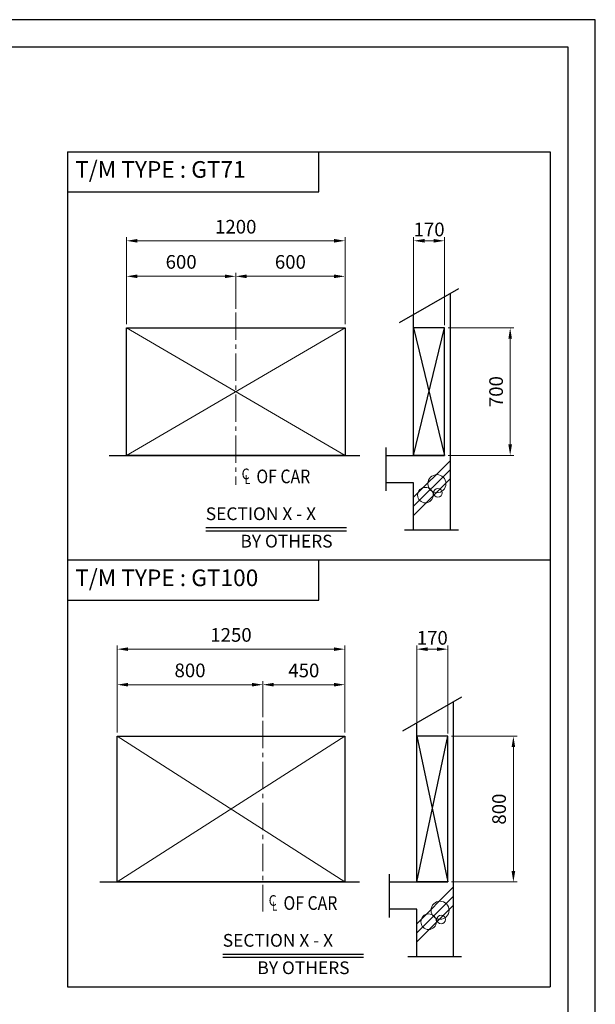
# Model space of a CAD drawing. Units: millimetres. Extents: x 15864 to 142760, y -120845 to 107212.
# Drawn here: x 40299 to 43461, y -116606 to -111203 of the extents above; entities that cross this region are included whole.
import ezdxf

# ---------------------------------------------------------------- set-up
doc = ezdxf.new("R2010")
doc.units = ezdxf.units.MM
doc.linetypes.add('CENTER2', pattern=[1.125, 0.75, -0.125, 0.125, -0.125])
doc.linetypes.add('PHANTOM', pattern=[7745.504221, 3872.752111, -774.550422, 774.550422, -774.550422, 774.550422, -774.550422])
doc.layers.get('0').update_dxf_attribs({"lineweight": 30})
for name, color, linetype, lineweight in [('AM_5', 3, 'Continuous', 25), ('가는선', 5, 'Continuous', 9), ('문자', 4, 'Continuous', 30), ('사선', 1, 'Continuous', 13), ('중심선', 6, 'CENTER2', 9), ('치수', 3, 'Continuous', 15), ('치수선', 3, 'Continuous', 9)]:
    doc.layers.add(name, color=color, linetype=linetype, lineweight=lineweight)
doc.styles.get("Standard").update_dxf_attribs({"font": 'iso.shx', "height": 75, "bigfont": 'whgtxt.shx'})
doc.linetypes.add('Amzigzag', pattern='A,0.0001,[136,genltshp.shx,S=0.04,R=0,X=0,Y=0],-11', length=11.0001)
doc.dimstyles.new('AM_ISO$0', dxfattribs={"dimtxt": 75, "dimasz": 60, "dimexe": 20, "dimexo": 20, "dimgap": 30, "dimtad": 1, "dimdsep": 46, "dimtxsty": 'Standard', "dimcen": 0, "dimclrd": 256, "dimclre": 256, "dimclrt": 2, "dimadec": 0, "dimazin": 2, "dimtp": 0.1, "dimtm": 0.1, "dimtfac": 0.71, "dimtix": 1, "dimtmove": 0, "dimatfit": 0, "dimfxl": 1, "dimlwd": -1, "dimlwe": -1, "dimarcsym": 1})

# ---------------------------------------------------------------- blocks, each defined once
blk = doc.blocks.new('*D1827')
at = {"layer": 'Defpoints', "color": 0, "linetype": 'PHANTOM', "ltscale": 200, "transparency": 16777216}
for p in [(42632.7, -112416.2), (42462.7, -112894), (42632.7, -112894)]:
    blk.add_point(p, dxfattribs=at)
at = {"layer": '치수', "linetype": 'ByBlock', "ltscale": 200, "transparency": 16777216}
for p, q in [((42462.7, -112879), (42462.7, -112396.2)), ((42632.7, -112879), (42632.7, -112396.2))]:
    blk.add_line(p, q, dxfattribs=at)
at = {"layer": '치수', "linetype": 'ByBlock', "lineweight": 13, "ltscale": 200, "transparency": 16777216}
blk.add_line((42522.7, -112416.2), (42572.7, -112416.2), dxfattribs=at)
at = {"layer": '치수', "linetype": 'PHANTOM', "ltscale": 200, "transparency": 16777216}
for points in [[(42522.7, -112406.2), (42522.7, -112426.2), (42462.7, -112416.2)], [(42572.7, -112406.2), (42572.7, -112426.2), (42632.7, -112416.2)]]:
    blk.add_solid(points, dxfattribs=at)
at = {"layer": '치수', "color": 2, "linetype": 'PHANTOM', "ltscale": 200, "transparency": 16777216, "insert": (42547.7, -112363.7), "char_height": 75, "attachment_point": 5}
blk.add_mtext('170', dxfattribs=at)
blk = doc.blocks.new('*D1889')
at = {"layer": 'Defpoints', "color": 0, "transparency": 16777216}
for p in [(41486, -112611.2), (41486, -112809.5), (40886, -112894)]:
    blk.add_point(p, dxfattribs=at)
at = {"layer": '치수선', "transparency": 16777216}
for p, q in [((40886, -112874), (40886, -112591.2)), ((41486, -112789.5), (41486, -112591.2)), ((40946, -112611.2), (41426, -112611.2))]:
    blk.add_line(p, q, dxfattribs=at)
for points in [[(40946, -112601.2), (40946, -112621.2), (40886, -112611.2)], [(41426, -112601.2), (41426, -112621.2), (41486, -112611.2)]]:
    blk.add_solid(points, dxfattribs=at)
at = {"layer": '치수선', "color": 2, "transparency": 16777216, "insert": (41186, -112541.8), "char_height": 75, "attachment_point": 5}
blk.add_mtext('600', dxfattribs=at)
blk = doc.blocks.new('*D1890')
at = {"layer": 'Defpoints', "color": 0, "transparency": 16777216}
for p in [(42086, -112611.2), (41486, -112809.5), (42086, -112894)]:
    blk.add_point(p, dxfattribs=at)
at = {"layer": '치수선', "transparency": 16777216}
for p, q in [((41486, -112789.5), (41486, -112591.2)), ((42086, -112874), (42086, -112591.2)), ((41546, -112611.2), (42026, -112611.2))]:
    blk.add_line(p, q, dxfattribs=at)
for points in [[(41546, -112601.2), (41546, -112621.2), (41486, -112611.2)], [(42026, -112601.2), (42026, -112621.2), (42086, -112611.2)]]:
    blk.add_solid(points, dxfattribs=at)
at = {"layer": '치수선', "color": 2, "transparency": 16777216, "insert": (41786, -112541.8), "char_height": 75, "attachment_point": 5}
blk.add_mtext('600', dxfattribs=at)
blk = doc.blocks.new('*D1891')
at = {"layer": 'Defpoints', "color": 0, "transparency": 16777216}
for p in [(42086, -112416.2), (40886, -112894), (42086, -112894)]:
    blk.add_point(p, dxfattribs=at)
at = {"layer": '치수선', "transparency": 16777216}
for p, q in [((40886, -112874), (40886, -112396.2)), ((40946, -112416.2), (42026, -112416.2)), ((42086, -112874), (42086, -112396.2))]:
    blk.add_line(p, q, dxfattribs=at)
for points in [[(40946, -112406.2), (40946, -112426.2), (40886, -112416.2)], [(42026, -112406.2), (42026, -112426.2), (42086, -112416.2)]]:
    blk.add_solid(points, dxfattribs=at)
at = {"layer": '치수선', "color": 2, "transparency": 16777216, "insert": (41486, -112348.7), "char_height": 75, "attachment_point": 5}
blk.add_mtext('1200', dxfattribs=at)
blk = doc.blocks.new('*D1892')
at = {"layer": 'Defpoints', "color": 0, "transparency": 16777216}
for p in [(42632.7, -112894), (42993, -112894), (42632.7, -113594)]:
    blk.add_point(p, dxfattribs=at)
at = {"layer": '치수선', "transparency": 16777216}
for p, q in [((42652.7, -112894), (43013, -112894)), ((42993, -113534), (42993, -112954)), ((42652.7, -113594), (43013, -113594))]:
    blk.add_line(p, q, dxfattribs=at)
for points in [[(42983, -112954), (43003, -112954), (42993, -112894)], [(42983, -113534), (43003, -113534), (42993, -113594)]]:
    blk.add_solid(points, dxfattribs=at)
at = {"layer": '치수선', "color": 2, "transparency": 16777216, "insert": (42925.5, -113244), "char_height": 75, "attachment_point": 5, "rotation": 90}
blk.add_mtext('700', dxfattribs=at)
blk = doc.blocks.new('CENTER OF')
at = {"layer": '문자', "width": 0.85}
for s, height, p in [('C', 58.5, (-3923.5, 7207.9, 0)), (' OF CAR', 75, (-3861.8, 7185.9, 0)), ('L', 48.8, (-3906.5, 7181.8, 0))]:
    blk.add_text(s, height=height, dxfattribs=at).set_placement(p)
blk = doc.blocks.new('*D1828')
at = {"layer": 'Defpoints', "color": 0, "linetype": 'PHANTOM', "ltscale": 200, "transparency": 16777216}
for p in [(42650.3, -114657.3), (42480.3, -115135), (42650.3, -115135)]:
    blk.add_point(p, dxfattribs=at)
at = {"layer": '치수', "linetype": 'ByBlock', "ltscale": 200, "transparency": 16777216}
for p, q in [((42480.3, -115120), (42480.3, -114637.3)), ((42650.3, -115120), (42650.3, -114637.3))]:
    blk.add_line(p, q, dxfattribs=at)
at = {"layer": '치수', "linetype": 'ByBlock', "lineweight": 13, "ltscale": 200, "transparency": 16777216}
blk.add_line((42540.3, -114657.3), (42590.3, -114657.3), dxfattribs=at)
at = {"layer": '치수', "linetype": 'PHANTOM', "ltscale": 200, "transparency": 16777216}
for points in [[(42540.3, -114647.3), (42540.3, -114667.3), (42480.3, -114657.3)], [(42590.3, -114647.3), (42590.3, -114667.3), (42650.3, -114657.3)]]:
    blk.add_solid(points, dxfattribs=at)
at = {"layer": '치수', "color": 2, "linetype": 'PHANTOM', "ltscale": 200, "transparency": 16777216, "insert": (42565.3, -114604.8), "char_height": 75, "attachment_point": 5}
blk.add_mtext('170', dxfattribs=at)
blk = doc.blocks.new('*D1893')
at = {"layer": 'Defpoints', "color": 0, "transparency": 16777216}
for p in [(41634.8, -114852.3), (41634.8, -115050.5), (40834.8, -115135)]:
    blk.add_point(p, dxfattribs=at)
at = {"layer": '치수선', "transparency": 16777216}
for p, q in [((40834.8, -115115), (40834.8, -114832.3)), ((40894.8, -114852.3), (41574.8, -114852.3)), ((41634.8, -115030.5), (41634.8, -114832.3))]:
    blk.add_line(p, q, dxfattribs=at)
for points in [[(40894.8, -114842.3), (40894.8, -114862.3), (40834.8, -114852.3)], [(41574.8, -114842.3), (41574.8, -114862.3), (41634.8, -114852.3)]]:
    blk.add_solid(points, dxfattribs=at)
at = {"layer": '치수선', "color": 2, "transparency": 16777216, "insert": (41234.8, -114783.5), "char_height": 75, "attachment_point": 5}
blk.add_mtext('800', dxfattribs=at)
blk = doc.blocks.new('*D1894')
at = {"layer": 'Defpoints', "color": 0, "transparency": 16777216}
for p in [(42084.8, -114852.3), (41634.8, -115050.5), (42084.8, -115135)]:
    blk.add_point(p, dxfattribs=at)
at = {"layer": '치수선', "transparency": 16777216}
for p, q in [((41634.8, -115030.5), (41634.8, -114832.3)), ((41694.8, -114852.3), (42024.8, -114852.3)), ((42084.8, -115115), (42084.8, -114832.3))]:
    blk.add_line(p, q, dxfattribs=at)
for points in [[(41694.8, -114842.3), (41694.8, -114862.3), (41634.8, -114852.3)], [(42024.8, -114842.3), (42024.8, -114862.3), (42084.8, -114852.3)]]:
    blk.add_solid(points, dxfattribs=at)
at = {"layer": '치수선', "color": 2, "transparency": 16777216, "insert": (41859.8, -114783.8), "char_height": 75, "attachment_point": 5}
blk.add_mtext('450', dxfattribs=at)
blk = doc.blocks.new('*D1895')
at = {"layer": 'Defpoints', "color": 0, "transparency": 16777216}
for p in [(42084.8, -114657.3), (40834.8, -115135), (42084.8, -115135)]:
    blk.add_point(p, dxfattribs=at)
at = {"layer": '치수선', "transparency": 16777216}
for p, q in [((40834.8, -115115), (40834.8, -114637.3)), ((40894.8, -114657.3), (42024.8, -114657.3)), ((42084.8, -115115), (42084.8, -114637.3))]:
    blk.add_line(p, q, dxfattribs=at)
for points in [[(40894.8, -114647.3), (40894.8, -114667.3), (40834.8, -114657.3)], [(42024.8, -114647.3), (42024.8, -114667.3), (42084.8, -114657.3)]]:
    blk.add_solid(points, dxfattribs=at)
at = {"layer": '치수선', "color": 2, "transparency": 16777216, "insert": (41459.8, -114588.8), "char_height": 75, "attachment_point": 5}
blk.add_mtext('1250', dxfattribs=at)
blk = doc.blocks.new('*D1896')
at = {"layer": 'Defpoints', "color": 0, "transparency": 16777216}
for p in [(42650.3, -115135), (43010.7, -115135), (42650.3, -115935)]:
    blk.add_point(p, dxfattribs=at)
at = {"layer": '치수선', "transparency": 16777216}
for p, q in [((42670.3, -115135), (43030.7, -115135)), ((43010.7, -115875), (43010.7, -115195)), ((42670.3, -115935), (43030.7, -115935))]:
    blk.add_line(p, q, dxfattribs=at)
for points in [[(43000.7, -115195), (43020.7, -115195), (43010.7, -115135)], [(43000.7, -115875), (43020.7, -115875), (43010.7, -115935)]]:
    blk.add_solid(points, dxfattribs=at)
at = {"layer": '치수선', "color": 2, "transparency": 16777216, "insert": (42941.9, -115535), "char_height": 75, "attachment_point": 5, "rotation": 90}
blk.add_mtext('800', dxfattribs=at)

msp = doc.modelspace()

# ---------------------------------------------------------------- linework, layer by layer
for p, q in [((40562.33, -111927.691), (40562.33, -116509.832)), ((41942.647, -112148.14), (41942.647, -111927.691)), ((43212.263, -111927.691), (43212.263, -116509.832)), ((40562.33, -112148.14), (41942.647, -112148.14)), ((40790.687, -113593.978), (42167.279, -113593.978)), ((41320.965, -113989.867), (42093.427, -113989.867)), ((41320.965, -114007.059), (42093.427, -114007.059)), ((41942.647, -114389.21), (41942.647, -114168.761)), ((40562.33, -114389.21), (41942.647, -114389.21)), ((40739.446, -115935.049), (42166.038, -115935.049)), ((41414.255, -116330.938), (42186.716, -116330.938)), ((41414.255, -116348.13), (42186.716, -116348.13)), ((40562.33, -116509.832), (43212.263, -116509.832))]:
    msp.add_line(p, q)
at = {"linetype": 'Amzigzag', "ltscale": 20}
for p, q in [((42708.688, -112679.61), (42384.267, -112866.914)), ((42312.665, -113788.508), (42312.665, -113550.087)), ((42412.665, -114003.088), (42708.589, -114003.088)), ((42726.337, -114920.681), (42401.917, -115107.985)), ((42330.315, -116129.579), (42330.315, -115891.158)), ((42430.315, -116344.158), (42726.238, -116344.158))]:
    msp.add_line(p, q, dxfattribs=at)
for points in [[(43460.696, -120845.222), (43460.696, -111202.842), (29882.882, -111202.842), (29882.882, -120845.222)], [(43310.696, -120695.222), (43310.696, -111352.842), (30032.882, -111352.842), (30032.882, -120695.222)], [(40886.034, -112893.978), (42086.034, -112893.978), (42086.034, -113593.978), (40886.034, -113593.978)], [(40834.794, -115135.049), (42084.794, -115135.049), (42084.794, -115935.049), (40834.794, -115935.049)]]:
    msp.add_lwpolyline(points, close=True)
for points in [[(40562.33, -111927.691), (43212.263, -111927.691)], [(42662.665, -112706.181), (42662.665, -114003.088), (42662.629, -114003.088)], [(42312.665, -113593.978), (42462.665, -113593.978), (42462.665, -112821.651)], [(42462.665, -113593.978), (42632.665, -113593.978), (42632.665, -112893.978), (42462.665, -112893.978), (42632.665, -113593.978), (42462.665, -113593.978), (42632.665, -112893.978)], [(42462.622, -114003.077), (42462.665, -114003.088), (42462.665, -113743.978), (42312.665, -113743.978)], [(43212.263, -114168.761), (40562.33, -114168.761)], [(43212.263, -114168.761), (43212.263, -114168.761)], [(42680.315, -114947.252), (42680.315, -116344.158), (42680.278, -116344.158)], [(42330.315, -115935.049), (42480.315, -115935.049), (42480.315, -115062.722)], [(42480.315, -115935.049), (42650.315, -115935.049), (42650.315, -115135.049), (42480.315, -115135.049), (42650.315, -115935.049), (42480.315, -115935.049), (42650.315, -115135.049)], [(42480.271, -116344.148), (42480.315, -116344.158), (42480.315, -116085.049), (42330.315, -116085.049)]]:
    msp.add_lwpolyline(points)
at = {"layer": '가는선'}
for p, q in [((42086.034, -112893.978), (40886.034, -113593.978)), ((40886.034, -112893.978), (42086.034, -113593.978)), ((42084.794, -115135.049), (40834.794, -115935.049)), ((40834.794, -115135.049), (42084.794, -115935.049))]:
    msp.add_line(p, q, dxfattribs=at)
at = {"layer": '사선'}
for p, q in [((42462.665, -113823.115), (42662.665, -113623.115)), ((42462.665, -113873.115), (42662.665, -113673.115)), ((42462.665, -113923.115), (42662.665, -113723.115)), ((42480.315, -116164.186), (42680.315, -115964.186)), ((42480.315, -116214.186), (42680.315, -116014.186)), ((42480.315, -116264.186), (42680.315, -116064.186))]:
    msp.add_line(p, q, dxfattribs=at)
for centre, radius in [((42590.565, -113749.111), 49.587), ((42527.573, -113812.103), 42.715), ((42596.406, -113799.655), 23.972), ((42608.215, -116090.182), 49.587), ((42545.223, -116153.174), 42.715), ((42614.055, -116140.726), 23.972)]:
    msp.add_circle(centre, radius, dxfattribs=at)
at = {"layer": '중심선', "ltscale": 200}
for p, q in [((41486.034, -112809.453), (41486.034, -113755.243)), ((41634.794, -115050.524), (41634.794, -116096.314))]:
    msp.add_line(p, q, dxfattribs=at)
at = {"layer": '치수선', "color": 1}
for points in [[(40562.33, -111927.691), (41942.647, -111927.691), (41942.647, -112148.14), (40562.33, -112148.14)], [(40562.33, -114168.761), (41942.647, -114168.761), (41942.647, -114389.21), (40562.33, -114389.21)]]:
    msp.add_lwpolyline(points, close=True, dxfattribs=at)

# ---------------------------------------------------------------- block references
for p in [(45441.73, -120932.707), (45590.489, -123273.778)]:
    msp.add_blockref('CENTER OF', p)

# ---------------------------------------------------------------- texts
at = {"layer": 'AM_5', "char_height": 70, "attachment_point": 1}
for s, insert, width in [('SECTION X - X', (41321.253, -113879.151), 1107.22), ('BY OTHERS', (41511.516, -114029.57), 573.28756), ('SECTION X - X', (41414.542, -116220.222), 1107.22), ('BY OTHERS', (41604.806, -116370.641), 573.28756)]:
    msp.add_mtext(s, dxfattribs=dict(at, insert=insert, width=width))
at = {"layer": '문자', "linetype": 'Continuous', "char_height": 91.476, "width": 2456.82656, "attachment_point": 1}
for s, insert in [('T/M TYPE : GT71', (40604.174, -111978.86)), ('T/M TYPE : GT100', (40604.174, -114219.931))]:
    msp.add_mtext(s, dxfattribs=dict(at, insert=insert))

# ---------------------------------------------------------------- dimensions: what is measured, and where the dimension line sits
at = {"layer": '치수', "linetype": 'PHANTOM', "ltscale": 200}
for base, p1, p2, picture, middle in [((42632.665, -112416.245), (42462.665, -112893.978), (42632.665, -112893.978), '*D1827', (42547.665, -112363.728)), ((42650.315, -114657.316), (42480.315, -115135.049), (42650.315, -115135.049), '*D1828', (42565.315, -114604.799))]:
    dim = msp.add_linear_dim(base=base, p1=p1, p2=p2, dimstyle='AM_ISO$0', override={"dimtxt": 3.5, "dimasz": 60, "dimexe": 20, "dimexo": 15, "dimgap": 15, "dimdec": 0, "dimclrd": 256, "dimclre": 256, "dimclrt": 2, "dimtdec": 0, "dimtix": 1, "dimtmove": 1, "dimlwd": 13}, dxfattribs=at)
    dim.commit()
    dim.dimension.update_dxf_attribs({"geometry": picture, "text_midpoint": middle})
at = {"layer": '치수선'}
for base, p1, p2, picture, middle in [((42086.034, -112416.245), (40886.034, -112893.978), (42086.034, -112893.978), '*D1891', (41486.034, -112348.728)), ((41486.034, -112611.245), (40886.034, -112893.978), (41486.034, -112809.453), '*D1889', (41186.034, -112541.825)), ((42084.794, -114657.316), (40834.794, -115135.049), (42084.794, -115135.049), '*D1895', (41459.794, -114588.79)), ((41634.794, -114852.316), (40834.794, -115135.049), (41634.794, -115050.524), '*D1893', (41234.794, -114783.521))]:
    dim = msp.add_linear_dim(base=base, p1=p1, p2=p2, dimstyle='AM_ISO$0', dxfattribs=at)
    dim.commit()
    dim.dimension.update_dxf_attribs({"geometry": picture, "text_midpoint": middle})
for base, p1, p2, picture, middle in [((42086.034, -112611.245), (41486.034, -112809.453), (42086.034, -112893.978), '*D1890', (41786.034, -112541.825)), ((42084.794, -114852.316), (41634.794, -115050.524), (42084.794, -115135.049), '*D1894', (41859.794, -114783.79))]:
    dim = msp.add_linear_dim(base=base, p1=p1, p2=p2, dimstyle='AM_ISO$0', override={"dimtmove": 1}, dxfattribs=at)
    dim.commit()
    dim.dimension.update_dxf_attribs({"geometry": picture, "text_midpoint": middle})
for base, p1, p2, picture, middle in [((42993.027, -112893.978), (42632.665, -113593.978), (42632.665, -112893.978), '*D1892', (42925.511, -113243.978)), ((43010.677, -115135.049), (42650.315, -115935.049), (42650.315, -115135.049), '*D1896', (42941.882, -115535.049))]:
    dim = msp.add_linear_dim(base=base, p1=p1, p2=p2, angle=90, dimstyle='AM_ISO$0', dxfattribs=at)
    dim.commit()
    dim.dimension.update_dxf_attribs({"geometry": picture, "text_midpoint": middle})

doc.saveas('drawing.dxf')
